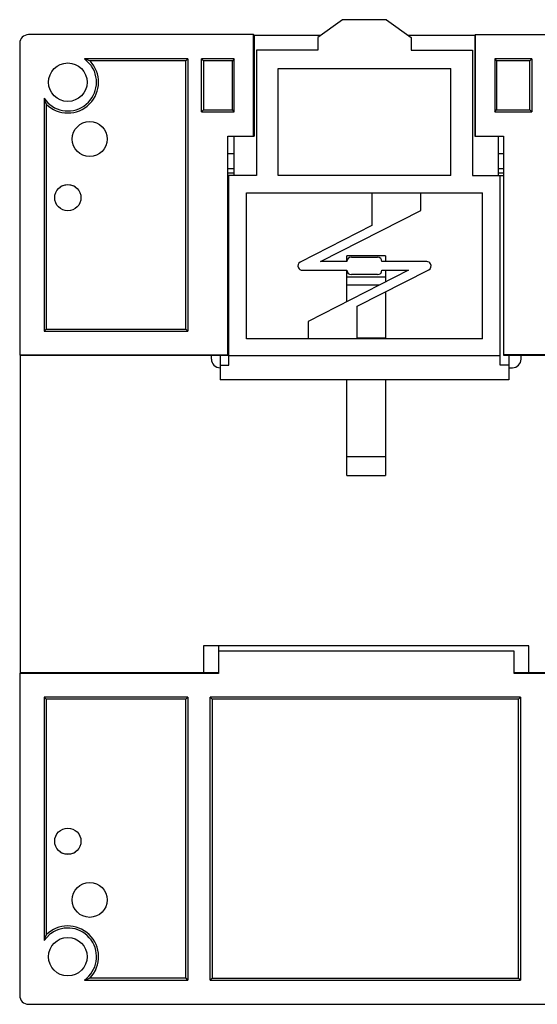
# Model space of a CAD drawing. Units: inches. Extents: x 0 to 800, y 356 to 444.
# Drawn here: x 578 to 590, y 395 to 419 of the extents above; entities that cross this region are included whole.
import ezdxf

# ---------------------------------------------------------------- set-up
doc = ezdxf.new("R2010")
doc.units = ezdxf.units.IN
doc.header["$MEASUREMENT"] = 0
doc.layers.add('02___PRT_ALL_AXES', color=7, linetype='Continuous')
doc.layers.add('06___PRT_ALL_SURFS', color=7, linetype='Continuous')

# ---------------------------------------------------------------- blocks, each defined once
blk = doc.blocks.new('block 1959')
at = {"color": 7, "lineweight": 25, "true_color": 0xffffff}
blk.add_lwpolyline([(577.503, 418.499), (577.503, 411.022)], dxfattribs=at)
blk = doc.blocks.new('block 1960')
at = {"color": 7, "lineweight": 25, "true_color": 0xffffff}
blk.add_lwpolyline([(577.503, 403.371), (577.503, 395.643)], dxfattribs=at)
blk = doc.blocks.new('block 1961')
at = {"color": 7, "lineweight": 25, "true_color": 0xffffff}
blk.add_lwpolyline([(577.519, 403.387), (577.519, 411.006)], dxfattribs=at)
blk = doc.blocks.new('block 1962')
at = {"color": 7, "lineweight": 25, "true_color": 0xffffff}
blk.add_lwpolyline([(581.538, 418.125), (581.488, 418.076)], dxfattribs=at)
blk = doc.blocks.new('block 1963')
at = {"color": 7, "lineweight": 25, "true_color": 0xffffff}
blk.add_lwpolyline([(581.537, 396.016), (581.488, 396.065)], dxfattribs=at)
blk = doc.blocks.new('block 1964')
at = {"color": 7, "lineweight": 25, "true_color": 0xffffff}
blk.add_lwpolyline([(578.087, 417.18), (578.087, 411.59)], dxfattribs=at)
blk = doc.blocks.new('block 1965')
at = {"color": 7, "lineweight": 25, "true_color": 0xffffff}
blk.add_lwpolyline([(578.087, 402.803), (578.087, 396.961)], dxfattribs=at)
blk = doc.blocks.new('block 1966')
at = {"color": 7, "lineweight": 25, "true_color": 0xffffff}
blk.add_lwpolyline([(578.136, 417.043), (578.136, 411.64)], dxfattribs=at)
blk = doc.blocks.new('block 1967')
at = {"color": 7, "lineweight": 25, "true_color": 0xffffff}
blk.add_lwpolyline([(578.136, 402.754), (578.136, 397.098)], dxfattribs=at)
blk = doc.blocks.new('block 1968')
at = {"color": 7, "lineweight": 25, "true_color": 0xffffff}
blk.add_lwpolyline([(582.65, 418.125), (582.604, 418.079)], dxfattribs=at)
blk = doc.blocks.new('block 1969')
at = {"color": 7, "lineweight": 25, "true_color": 0xffffff}
blk.add_lwpolyline([(581.912, 416.905), (581.865, 416.858)], dxfattribs=at)
blk = doc.blocks.new('block 1970')
at = {"color": 7, "lineweight": 25, "true_color": 0xffffff}
blk.add_lwpolyline([(578.087, 411.59), (578.136, 411.64)], dxfattribs=at)
blk = doc.blocks.new('block 1971')
at = {"color": 7, "lineweight": 25, "true_color": 0xffffff}
blk.add_lwpolyline([(578.087, 402.803), (578.136, 402.754)], dxfattribs=at)
blk = doc.blocks.new('block 1972')
at = {"color": 7, "lineweight": 25, "true_color": 0xffffff}
blk.add_lwpolyline([(581.488, 396.065), (581.488, 402.754)], dxfattribs=at)
blk = doc.blocks.new('block 1973')
at = {"color": 7, "lineweight": 25, "true_color": 0xffffff}
blk.add_lwpolyline([(581.488, 411.64), (581.488, 418.076)], dxfattribs=at)
blk = doc.blocks.new('block 1974')
at = {"color": 7, "lineweight": 25, "true_color": 0xffffff}
blk.add_lwpolyline([(581.537, 402.803), (581.537, 396.016)], dxfattribs=at)
blk = doc.blocks.new('block 1975')
at = {"color": 7, "lineweight": 25, "true_color": 0xffffff}
blk.add_lwpolyline([(581.538, 418.125), (581.538, 411.59)], dxfattribs=at)
blk = doc.blocks.new('block 1976')
at = {"color": 7, "lineweight": 25, "true_color": 0xffffff}
blk.add_lwpolyline([(581.865, 416.858), (581.865, 418.125)], dxfattribs=at)
blk = doc.blocks.new('block 1977')
at = {"color": 7, "lineweight": 25, "true_color": 0xffffff}
blk.add_lwpolyline([(581.912, 418.079), (581.912, 416.905)], dxfattribs=at)
blk = doc.blocks.new('block 1978')
at = {"color": 7, "lineweight": 25, "true_color": 0xffffff}
blk.add_lwpolyline([(581.912, 404.038), (581.912, 403.387)], dxfattribs=at)
blk = doc.blocks.new('block 1979')
at = {"color": 7, "lineweight": 25, "true_color": 0xffffff}
blk.add_lwpolyline([(582.075, 396.016), (582.075, 402.803)], dxfattribs=at)
blk = doc.blocks.new('block 1980')
at = {"color": 7, "lineweight": 25, "true_color": 0xffffff}
blk.add_lwpolyline([(582.101, 410.922), (582.101, 411.015)], dxfattribs=at)
blk = doc.blocks.new('block 1981')
at = {"color": 7, "lineweight": 25, "true_color": 0xffffff}
blk.add_lwpolyline([(582.121, 402.757), (582.121, 396.062)], dxfattribs=at)
blk = doc.blocks.new('block 1982')
at = {"color": 7, "lineweight": 25, "true_color": 0xffffff}
blk.add_lwpolyline([(582.269, 404.038), (582.269, 403.371)], dxfattribs=at)
blk = doc.blocks.new('block 1983')
at = {"color": 7, "lineweight": 25, "true_color": 0xffffff}
blk.add_lwpolyline([(582.499, 411.015), (582.499, 416.275)], dxfattribs=at)
blk = doc.blocks.new('block 1984')
at = {"color": 7, "lineweight": 25, "true_color": 0xffffff}
blk.add_lwpolyline([(582.604, 416.905), (582.604, 418.079)], dxfattribs=at)
blk = doc.blocks.new('block 1985')
at = {"color": 7, "lineweight": 25, "true_color": 0xffffff}
blk.add_lwpolyline([(582.65, 416.858), (582.65, 418.125)], dxfattribs=at)
blk = doc.blocks.new('block 1986')
at = {"color": 7, "lineweight": 25, "true_color": 0xffffff}
blk.add_lwpolyline([(582.651, 415.331), (582.651, 416.275)], dxfattribs=at)
blk = doc.blocks.new('block 1987')
at = {"color": 7, "lineweight": 25, "true_color": 0xffffff}
blk.add_lwpolyline([(583.113, 416.275), (583.113, 418.708)], dxfattribs=at)
blk = doc.blocks.new('block 1988')
at = {"color": 7, "lineweight": 25, "true_color": 0xffffff}
blk.add_lwpolyline([(583.129, 418.693), (583.129, 416.275)], dxfattribs=at)
blk = doc.blocks.new('block 1989')
at = {"color": 7, "lineweight": 25, "true_color": 0xffffff}
blk.add_lwpolyline([(588.419, 418.693), (588.434, 418.708)], dxfattribs=at)
blk = doc.blocks.new('block 1990')
at = {"color": 7, "lineweight": 25, "true_color": 0xffffff}
blk.add_lwpolyline([(577.713, 395.433), (609.83, 395.433)], dxfattribs=at)
blk = doc.blocks.new('block 1991')
at = {"color": 7, "lineweight": 25, "true_color": 0xffffff}
blk.add_lwpolyline([(579.059, 396.016), (581.537, 396.016)], dxfattribs=at)
blk = doc.blocks.new('block 1992')
at = {"color": 7, "lineweight": 25, "true_color": 0xffffff}
blk.add_lwpolyline([(582.075, 396.016), (589.515, 396.016)], dxfattribs=at)
blk = doc.blocks.new('block 1996')
at = {"color": 7, "lineweight": 25, "true_color": 0xffffff}
blk.add_lwpolyline([(582.121, 396.062), (589.468, 396.062)], dxfattribs=at)
blk = doc.blocks.new('block 1999')
at = {"color": 7, "lineweight": 25, "true_color": 0xffffff}
blk.add_lwpolyline([(579.19, 396.065), (581.488, 396.065)], dxfattribs=at)
blk = doc.blocks.new('block 2001')
at = {"color": 7, "lineweight": 25, "true_color": 0xffffff}
blk.add_lwpolyline([(582.121, 402.757), (582.075, 402.803)], dxfattribs=at)
blk = doc.blocks.new('block 2002')
at = {"color": 7, "lineweight": 25, "true_color": 0xffffff}
blk.add_lwpolyline([(589.468, 396.062), (589.515, 396.016)], dxfattribs=at)
blk = doc.blocks.new('block 2003')
at = {"color": 7, "lineweight": 25, "true_color": 0xffffff}
blk.add_lwpolyline([(584.42, 411.825), (584.42, 411.405)], dxfattribs=at)
blk = doc.blocks.new('block 2004')
at = {"color": 7, "lineweight": 25, "true_color": 0xffffff}
blk.add_lwpolyline([(589.741, 418.079), (589.787, 418.125)], dxfattribs=at)
blk = doc.blocks.new('block 2005')
at = {"color": 7, "lineweight": 25, "true_color": 0xffffff}
blk.add_lwpolyline([(588.897, 416.858), (588.943, 416.905)], dxfattribs=at)
blk = doc.blocks.new('block 2006')
at = {"color": 7, "lineweight": 25, "true_color": 0xffffff}
blk.add_lwpolyline([(585.952, 414.128), (584.233, 413.251)], dxfattribs=at)
blk = doc.blocks.new('block 2007')
at = {"color": 7, "lineweight": 25, "true_color": 0xffffff}
blk.add_lwpolyline([(585.354, 408.13), (585.354, 410.419)], dxfattribs=at)
blk = doc.blocks.new('block 2008')
at = {"color": 7, "lineweight": 25, "true_color": 0xffffff}
blk.add_lwpolyline([(585.354, 412.301), (585.354, 413.053)], dxfattribs=at)
blk = doc.blocks.new('block 2009')
at = {"color": 7, "lineweight": 25, "true_color": 0xffffff}
blk.add_lwpolyline([(585.354, 413.263), (585.354, 413.399)], dxfattribs=at)
blk = doc.blocks.new('block 2010')
at = {"color": 7, "lineweight": 25, "true_color": 0xffffff}
blk.add_lwpolyline([(585.596, 411.405), (585.596, 412.188)], dxfattribs=at)
blk = doc.blocks.new('block 2011')
at = {"color": 7, "lineweight": 25, "true_color": 0xffffff}
blk.add_lwpolyline([(577.503, 403.371), (577.519, 403.387)], dxfattribs=at)
blk = doc.blocks.new('block 2012')
at = {"color": 7, "lineweight": 25, "true_color": 0xffffff}
blk.add_lwpolyline([(585.596, 412.188), (587.314, 413.064)], dxfattribs=at)
blk = doc.blocks.new('block 2013')
at = {"color": 7, "lineweight": 25, "true_color": 0xffffff}
blk.add_lwpolyline([(577.503, 411.022), (577.519, 411.006)], dxfattribs=at)
blk = doc.blocks.new('block 2014')
at = {"color": 7, "lineweight": 25, "true_color": 0xffffff}
blk.add_lwpolyline([(585.952, 414.911), (585.952, 414.128)], dxfattribs=at)
blk = doc.blocks.new('block 2015')
at = {"color": 7, "lineweight": 25, "true_color": 0xffffff}
blk.add_lwpolyline([(586.277, 413.399), (586.277, 413.263)], dxfattribs=at)
blk = doc.blocks.new('block 2016')
at = {"color": 7, "lineweight": 25, "true_color": 0xffffff}
blk.add_lwpolyline([(586.277, 413.053), (586.277, 412.771)], dxfattribs=at)
blk = doc.blocks.new('block 2017')
at = {"color": 7, "lineweight": 25, "true_color": 0xffffff}
blk.add_lwpolyline([(586.277, 412.536), (586.277, 411.405)], dxfattribs=at)
blk = doc.blocks.new('block 2018')
at = {"color": 7, "lineweight": 25, "true_color": 0xffffff}
blk.add_lwpolyline([(586.277, 410.419), (586.277, 408.13)], dxfattribs=at)
blk = doc.blocks.new('block 2019')
at = {"color": 7, "lineweight": 25, "true_color": 0xffffff}
blk.add_lwpolyline([(586.897, 418.639), (586.897, 418.333)], dxfattribs=at)
blk = doc.blocks.new('block 2020')
at = {"color": 7, "lineweight": 25, "true_color": 0xffffff}
blk.add_lwpolyline([(587.128, 414.491), (587.128, 414.911)], dxfattribs=at)
blk = doc.blocks.new('block 2021')
at = {"color": 7, "lineweight": 25, "true_color": 0xffffff}
blk.add_lwpolyline([(587.842, 415.331), (587.842, 417.892)], dxfattribs=at)
blk = doc.blocks.new('block 2022')
at = {"color": 7, "lineweight": 25, "true_color": 0xffffff}
blk.add_lwpolyline([(588.366, 418.333), (588.366, 415.331)], dxfattribs=at)
blk = doc.blocks.new('block 2023')
at = {"color": 7, "lineweight": 25, "true_color": 0xffffff}
blk.add_lwpolyline([(588.419, 418.693), (588.419, 416.275)], dxfattribs=at)
blk = doc.blocks.new('block 2024')
at = {"color": 7, "lineweight": 25, "true_color": 0xffffff}
blk.add_lwpolyline([(588.434, 416.275), (588.434, 418.708)], dxfattribs=at)
blk = doc.blocks.new('block 2026')
at = {"color": 7, "lineweight": 25, "true_color": 0xffffff}
blk.add_lwpolyline([(581.488, 402.754), (581.537, 402.803)], dxfattribs=at)
blk = doc.blocks.new('block 2028')
at = {"color": 7, "lineweight": 25, "true_color": 0xffffff}
blk.add_lwpolyline([(581.538, 411.59), (581.488, 411.64)], dxfattribs=at)
blk = doc.blocks.new('block 2030')
at = {"color": 7, "lineweight": 25, "true_color": 0xffffff}
blk.add_lwpolyline([(588.607, 411.405), (588.607, 414.911)], dxfattribs=at)
blk = doc.blocks.new('block 2031')
at = {"color": 7, "lineweight": 25, "true_color": 0xffffff}
blk.add_lwpolyline([(588.897, 418.125), (588.897, 416.858)], dxfattribs=at)
blk = doc.blocks.new('block 2032')
at = {"color": 7, "lineweight": 25, "true_color": 0xffffff}
blk.add_lwpolyline([(588.943, 418.079), (588.943, 416.905)], dxfattribs=at)
blk = doc.blocks.new('block 2033')
at = {"color": 7, "lineweight": 25, "true_color": 0xffffff}
blk.add_lwpolyline([(588.98, 416.275), (588.98, 415.331)], dxfattribs=at)
blk = doc.blocks.new('block 2034')
at = {"color": 7, "lineweight": 25, "true_color": 0xffffff}
blk.add_lwpolyline([(589.027, 410.771), (589.027, 415.331)], dxfattribs=at)
blk = doc.blocks.new('block 2035')
at = {"color": 7, "lineweight": 25, "true_color": 0xffffff}
blk.add_lwpolyline([(589.111, 416.275), (589.111, 411.015)], dxfattribs=at)
blk = doc.blocks.new('block 2036')
at = {"color": 7, "lineweight": 25, "true_color": 0xffffff}
blk.add_lwpolyline([(589.237, 411.015), (589.237, 410.419)], dxfattribs=at)
blk = doc.blocks.new('block 2037')
at = {"color": 7, "lineweight": 25, "true_color": 0xffffff}
blk.add_lwpolyline([(589.363, 403.371), (589.363, 403.912)], dxfattribs=at)
blk = doc.blocks.new('block 2038')
at = {"color": 7, "lineweight": 25, "true_color": 0xffffff}
blk.add_lwpolyline([(589.468, 396.062), (589.468, 402.757)], dxfattribs=at)
blk = doc.blocks.new('block 2039')
at = {"color": 7, "lineweight": 25, "true_color": 0xffffff}
blk.add_lwpolyline([(589.515, 402.803), (589.515, 396.016)], dxfattribs=at)
blk = doc.blocks.new('block 2040')
at = {"color": 7, "lineweight": 25, "true_color": 0xffffff}
blk.add_lwpolyline([(589.531, 410.922), (589.531, 411.015)], dxfattribs=at)
blk = doc.blocks.new('block 2041')
at = {"color": 7, "lineweight": 25, "true_color": 0xffffff}
blk.add_lwpolyline([(589.72, 403.387), (589.72, 404.038)], dxfattribs=at)
blk = doc.blocks.new('block 2042')
at = {"color": 7, "lineweight": 25, "true_color": 0xffffff}
blk.add_lwpolyline([(589.741, 416.905), (589.741, 418.079)], dxfattribs=at)
blk = doc.blocks.new('block 2043')
at = {"color": 7, "lineweight": 25, "true_color": 0xffffff}
blk.add_lwpolyline([(589.787, 418.125), (589.787, 416.858)], dxfattribs=at)
blk = doc.blocks.new('block 2044')
at = {"color": 7, "lineweight": 25, "true_color": 0xffffff}
blk.add_lwpolyline([(578.221, 397.108), (578.087, 396.961)], dxfattribs=at)
blk = doc.blocks.new('block 2049')
at = {"color": 7, "lineweight": 25, "true_color": 0xffffff}
blk.add_lwpolyline([(581.488, 402.754), (578.136, 402.754)], dxfattribs=at)
blk = doc.blocks.new('block 2052')
at = {"color": 7, "lineweight": 25, "true_color": 0xffffff}
blk.add_lwpolyline([(589.468, 402.757), (582.121, 402.757)], dxfattribs=at)
blk = doc.blocks.new('block 2056')
at = {"color": 7, "lineweight": 25, "true_color": 0xffffff}
blk.add_lwpolyline([(589.515, 402.803), (582.075, 402.803)], dxfattribs=at)
blk = doc.blocks.new('block 2057')
at = {"color": 7, "lineweight": 25, "true_color": 0xffffff}
blk.add_lwpolyline([(581.537, 402.803), (578.087, 402.803)], dxfattribs=at)
blk = doc.blocks.new('block 2059')
at = {"color": 7, "lineweight": 25, "true_color": 0xffffff}
blk.add_lwpolyline([(598.18, 403.371), (589.363, 403.371)], dxfattribs=at)
blk = doc.blocks.new('block 2060')
at = {"color": 7, "lineweight": 25, "true_color": 0xffffff}
blk.add_lwpolyline([(582.269, 403.371), (577.503, 403.371)], dxfattribs=at)
blk = doc.blocks.new('block 2062')
at = {"color": 7, "lineweight": 25, "true_color": 0xffffff}
blk.add_lwpolyline([(597.822, 403.387), (589.72, 403.387)], dxfattribs=at)
blk = doc.blocks.new('block 2063')
at = {"color": 7, "lineweight": 25, "true_color": 0xffffff}
blk.add_lwpolyline([(581.912, 403.387), (577.519, 403.387)], dxfattribs=at)
blk = doc.blocks.new('block 2064')
at = {"color": 7, "lineweight": 25, "true_color": 0xffffff}
blk.add_lwpolyline([(581.912, 403.397), (582.269, 403.397)], dxfattribs=at)
blk = doc.blocks.new('block 2065')
at = {"color": 7, "lineweight": 25, "true_color": 0xffffff}
blk.add_lwpolyline([(589.363, 403.397), (589.72, 403.397)], dxfattribs=at)
blk = doc.blocks.new('block 2073')
at = {"color": 7, "lineweight": 25, "true_color": 0xffffff}
blk.add_lwpolyline([(589.363, 403.912), (582.269, 403.912)], dxfattribs=at)
blk = doc.blocks.new('block 2075')
at = {"color": 7, "lineweight": 25, "true_color": 0xffffff}
blk.add_lwpolyline([(589.72, 404.038), (581.912, 404.038)], dxfattribs=at)
blk = doc.blocks.new('block 2076')
at = {"color": 7, "lineweight": 25, "true_color": 0xffffff}
blk.add_lwpolyline([(579.202, 417.986), (579.059, 418.125)], dxfattribs=at)
blk = doc.blocks.new('block 2078')
at = {"color": 7, "lineweight": 25, "true_color": 0xffffff}
blk.add_lwpolyline([(582.121, 396.062), (582.075, 396.016)], dxfattribs=at)
blk = doc.blocks.new('block 2079')
at = {"color": 7, "lineweight": 25, "true_color": 0xffffff}
blk.add_lwpolyline([(589.468, 402.757), (589.515, 402.803)], dxfattribs=at)
blk = doc.blocks.new('block 2080')
at = {"color": 7, "lineweight": 25, "true_color": 0xffffff}
blk.add_lwpolyline([(582.65, 416.858), (582.604, 416.905)], dxfattribs=at)
blk = doc.blocks.new('block 2081')
at = {"color": 7, "lineweight": 25, "true_color": 0xffffff}
blk.add_lwpolyline([(581.912, 418.079), (581.865, 418.125)], dxfattribs=at)
blk = doc.blocks.new('block 2085')
at = {"color": 7, "lineweight": 25, "true_color": 0xffffff}
blk.add_lwpolyline([(585.354, 408.13), (586.277, 408.13)], dxfattribs=at)
blk = doc.blocks.new('block 2087')
at = {"color": 7, "lineweight": 25, "true_color": 0xffffff}
blk.add_lwpolyline([(586.277, 408.573), (585.354, 408.573)], dxfattribs=at)
blk = doc.blocks.new('block 2089')
at = {"color": 7, "lineweight": 25, "true_color": 0xffffff}
blk.add_lwpolyline([(583.113, 418.708), (583.129, 418.693)], dxfattribs=at)
blk = doc.blocks.new('block 2098')
at = {"color": 7, "lineweight": 25, "true_color": 0xffffff}
blk.add_lwpolyline([(589.237, 410.712), (589.321, 410.712)], dxfattribs=at)
blk = doc.blocks.new('block 2100')
at = {"color": 7, "lineweight": 25, "true_color": 0xffffff}
blk.add_lwpolyline([(589.237, 410.771), (589.027, 410.771)], dxfattribs=at)
blk = doc.blocks.new('block 2102')
at = {"color": 7, "lineweight": 25, "true_color": 0xffffff}
blk.add_lwpolyline([(598.012, 411.006), (589.531, 411.006)], dxfattribs=at)
blk = doc.blocks.new('block 2103')
at = {"color": 7, "lineweight": 25, "true_color": 0xffffff}
blk.add_lwpolyline([(582.101, 411.006), (577.519, 411.006)], dxfattribs=at)
blk = doc.blocks.new('block 2104')
at = {"color": 7, "lineweight": 25, "true_color": 0xffffff}
blk.add_lwpolyline([(582.101, 411.015), (582.499, 411.015)], dxfattribs=at)
blk = doc.blocks.new('block 2105')
at = {"color": 7, "lineweight": 25, "true_color": 0xffffff}
blk.add_lwpolyline([(589.111, 411.015), (589.531, 411.015)], dxfattribs=at)
blk = doc.blocks.new('block 2108')
at = {"color": 7, "lineweight": 25, "true_color": 0xffffff}
blk.add_lwpolyline([(598.432, 411.022), (589.111, 411.022)], dxfattribs=at)
blk = doc.blocks.new('block 2109')
at = {"color": 7, "lineweight": 25, "true_color": 0xffffff}
blk.add_lwpolyline([(577.503, 411.022), (582.499, 411.022)], dxfattribs=at)
blk = doc.blocks.new('block 2112')
at = {"color": 7, "lineweight": 25, "true_color": 0xffffff}
blk.add_lwpolyline([(586.277, 411.426), (585.596, 411.426)], dxfattribs=at)
blk = doc.blocks.new('block 2113')
at = {"color": 7, "lineweight": 25, "true_color": 0xffffff}
blk.add_lwpolyline([(589.741, 416.905), (589.787, 416.858)], dxfattribs=at)
blk = doc.blocks.new('block 2128')
at = {"color": 7, "lineweight": 25, "true_color": 0xffffff}
blk.add_lwpolyline([(578.087, 411.59), (581.538, 411.59)], dxfattribs=at)
blk = doc.blocks.new('block 2132')
at = {"color": 7, "lineweight": 25, "true_color": 0xffffff}
blk.add_lwpolyline([(578.136, 411.64), (581.488, 411.64)], dxfattribs=at)
blk = doc.blocks.new('block 2135')
at = {"color": 7, "lineweight": 25, "true_color": 0xffffff}
blk.add_lwpolyline([(586.123, 412.693), (585.354, 412.693)], dxfattribs=at)
blk = doc.blocks.new('block 2136')
at = {"color": 7, "lineweight": 25, "true_color": 0xffffff}
blk.add_lwpolyline([(586.299, 419.067), (586.897, 418.639)], dxfattribs=at)
blk = doc.blocks.new('block 2137')
at = {"color": 7, "lineweight": 25, "true_color": 0xffffff}
blk.add_lwpolyline([(588.897, 418.125), (588.943, 418.079)], dxfattribs=at)
blk = doc.blocks.new('block 2142')
at = {"color": 7, "lineweight": 25, "true_color": 0xffffff}
blk.add_lwpolyline([(585.354, 412.896), (586.277, 412.896)], dxfattribs=at)
blk = doc.blocks.new('block 2144')
at = {"color": 7, "lineweight": 25, "true_color": 0xffffff}
blk.add_lwpolyline([(586.089, 412.948), (585.459, 412.948)], dxfattribs=at)
blk = doc.blocks.new('block 2145')
at = {"color": 7, "lineweight": 25, "true_color": 0xffffff}
blk.add_lwpolyline([(584.28, 413.053), (585.354, 413.053)], dxfattribs=at)
blk = doc.blocks.new('block 2146')
at = {"color": 7, "lineweight": 25, "true_color": 0xffffff}
blk.add_lwpolyline([(586.193, 413.053), (586.83, 413.053)], dxfattribs=at)
blk = doc.blocks.new('block 2147')
at = {"color": 7, "lineweight": 25, "true_color": 0xffffff}
blk.add_lwpolyline([(587.268, 413.263), (586.193, 413.263)], dxfattribs=at)
blk = doc.blocks.new('block 2148')
at = {"color": 7, "lineweight": 25, "true_color": 0xffffff}
blk.add_lwpolyline([(585.354, 413.263), (584.718, 413.263)], dxfattribs=at)
blk = doc.blocks.new('block 2149')
at = {"color": 7, "lineweight": 25, "true_color": 0xffffff}
blk.add_lwpolyline([(585.459, 413.368), (586.089, 413.368)], dxfattribs=at)
blk = doc.blocks.new('block 2151')
at = {"color": 7, "lineweight": 25, "true_color": 0xffffff}
blk.add_lwpolyline([(586.277, 413.399), (585.354, 413.399)], dxfattribs=at)
blk = doc.blocks.new('block 2163')
at = {"color": 7, "lineweight": 25, "true_color": 0xffffff}
blk.add_lwpolyline([(588.366, 415.331), (589.111, 415.331)], dxfattribs=at)
blk = doc.blocks.new('block 2164')
at = {"color": 7, "lineweight": 25, "true_color": 0xffffff}
blk.add_lwpolyline([(582.499, 415.389), (582.651, 415.389)], dxfattribs=at)
blk = doc.blocks.new('block 2165')
at = {"color": 7, "lineweight": 25, "true_color": 0xffffff}
blk.add_lwpolyline([(588.98, 415.389), (589.111, 415.389)], dxfattribs=at)
blk = doc.blocks.new('block 2174')
at = {"color": 7, "lineweight": 25, "true_color": 0xffffff}
blk.add_lwpolyline([(582.499, 415.494), (582.651, 415.494)], dxfattribs=at)
blk = doc.blocks.new('block 2175')
at = {"color": 7, "lineweight": 25, "true_color": 0xffffff}
blk.add_lwpolyline([(588.98, 415.494), (589.111, 415.494)], dxfattribs=at)
blk = doc.blocks.new('block 2178')
at = {"color": 7, "lineweight": 25, "true_color": 0xffffff}
blk.add_lwpolyline([(582.499, 415.855), (582.651, 415.855)], dxfattribs=at)
blk = doc.blocks.new('block 2179')
at = {"color": 7, "lineweight": 25, "true_color": 0xffffff}
blk.add_lwpolyline([(588.98, 415.855), (589.111, 415.855)], dxfattribs=at)
blk = doc.blocks.new('block 2183')
at = {"color": 7, "lineweight": 25, "true_color": 0xffffff}
blk.add_lwpolyline([(582.499, 416.275), (583.129, 416.275)], dxfattribs=at)
blk = doc.blocks.new('block 2184')
at = {"color": 7, "lineweight": 25, "true_color": 0xffffff}
blk.add_lwpolyline([(588.419, 416.275), (589.111, 416.275)], dxfattribs=at)
blk = doc.blocks.new('block 2191')
at = {"color": 7, "lineweight": 25, "true_color": 0xffffff}
blk.add_lwpolyline([(581.865, 416.858), (582.65, 416.858)], dxfattribs=at)
blk = doc.blocks.new('block 2192')
at = {"color": 7, "lineweight": 25, "true_color": 0xffffff}
blk.add_lwpolyline([(588.897, 416.858), (589.787, 416.858)], dxfattribs=at)
blk = doc.blocks.new('block 2195')
at = {"color": 7, "lineweight": 25, "true_color": 0xffffff}
blk.add_lwpolyline([(581.912, 416.905), (582.604, 416.905)], dxfattribs=at)
blk = doc.blocks.new('block 2196')
at = {"color": 7, "lineweight": 25, "true_color": 0xffffff}
blk.add_lwpolyline([(588.943, 416.905), (589.741, 416.905)], dxfattribs=at)
blk = doc.blocks.new('block 2200')
at = {"color": 7, "lineweight": 25, "true_color": 0xffffff}
blk.add_lwpolyline([(581.488, 418.076), (579.19, 418.076)], dxfattribs=at)
blk = doc.blocks.new('block 2204')
at = {"color": 7, "lineweight": 25, "true_color": 0xffffff}
blk.add_lwpolyline([(589.741, 418.079), (588.943, 418.079)], dxfattribs=at)
blk = doc.blocks.new('block 2205')
at = {"color": 7, "lineweight": 25, "true_color": 0xffffff}
blk.add_lwpolyline([(582.604, 418.079), (581.912, 418.079)], dxfattribs=at)
blk = doc.blocks.new('block 2210')
at = {"color": 7, "lineweight": 25, "true_color": 0xffffff}
blk.add_lwpolyline([(589.787, 418.125), (588.897, 418.125)], dxfattribs=at)
blk = doc.blocks.new('block 2211')
at = {"color": 7, "lineweight": 25, "true_color": 0xffffff}
blk.add_lwpolyline([(582.65, 418.125), (581.865, 418.125)], dxfattribs=at)
blk = doc.blocks.new('block 2212')
at = {"color": 7, "lineweight": 25, "true_color": 0xffffff}
blk.add_lwpolyline([(581.538, 418.125), (579.059, 418.125)], dxfattribs=at)
blk = doc.blocks.new('block 2230')
at = {"color": 7, "lineweight": 25, "true_color": 0xffffff}
blk.add_lwpolyline([(586.897, 418.333), (588.366, 418.333)], dxfattribs=at)
blk = doc.blocks.new('block 2231')
at = {"color": 7, "lineweight": 25, "true_color": 0xffffff}
blk.add_lwpolyline([(583.129, 418.693), (584.727, 418.693)], dxfattribs=at)
blk = doc.blocks.new('block 2232')
at = {"color": 7, "lineweight": 25, "true_color": 0xffffff}
blk.add_lwpolyline([(586.821, 418.693), (588.419, 418.693)], dxfattribs=at)
blk = doc.blocks.new('block 2236')
at = {"color": 7, "lineweight": 25, "true_color": 0xffffff}
blk.add_lwpolyline([(583.113, 418.708), (577.713, 418.708)], dxfattribs=at)
blk = doc.blocks.new('block 2237')
at = {"color": 7, "lineweight": 25, "true_color": 0xffffff}
blk.add_lwpolyline([(588.434, 418.708), (599.108, 418.708)], dxfattribs=at)
blk = doc.blocks.new('block 2682')
at = {"color": 7, "lineweight": 25, "true_color": 0xffffff}
blk.add_open_spline([(578.136, 397.098), (578.117, 397.053), (578.101, 397.007), (578.087, 396.961)], degree=3, dxfattribs=at)
blk = doc.blocks.new('block 2683')
at = {"color": 7, "lineweight": 25, "true_color": 0xffffff}
blk.add_open_spline([(579.059, 396.016), (579.104, 396.03), (579.147, 396.047), (579.19, 396.065)], degree=3, dxfattribs=at)
blk = doc.blocks.new('block 2684')
at = {"color": 7, "lineweight": 25, "true_color": 0xffffff}
blk.add_open_spline([(579.19, 396.065), (579.473, 396.36), (579.462, 396.827), (579.167, 397.109), (578.877, 397.386), (578.42, 397.381), (578.136, 397.098)], degree=3, knots=[0, 0, 0, 0, 1, 1, 1, 2, 2, 2, 2], dxfattribs=at)
blk = doc.blocks.new('block 2685')
at = {"color": 7, "lineweight": 25, "true_color": 0xffffff}
blk.add_open_spline([(579.059, 396.016), (579.367, 396.238), (579.438, 396.668), (579.217, 396.977), (578.994, 397.286), (578.564, 397.356), (578.256, 397.135), (578.244, 397.126), (578.232, 397.117), (578.221, 397.108)], degree=3, knots=[0, 0, 0, 0, 1, 1, 1, 2, 2, 2, 3, 3, 3, 3], dxfattribs=at)
blk = doc.blocks.new('block 2686')
at = {"color": 7, "lineweight": 25, "true_color": 0xffffff}
blk.add_open_spline([(579.119, 396.575), (579.119, 396.83), (578.912, 397.037), (578.657, 397.037), (578.402, 397.037), (578.195, 396.83), (578.195, 396.575), (578.195, 396.32), (578.402, 396.113), (578.657, 396.113), (578.912, 396.113), (579.119, 396.32), (579.119, 396.575), (579.119, 396.575), (579.119, 396.575), (579.119, 396.575)], degree=3, knots=[0, 0, 0, 0, 1, 1, 1, 2, 2, 2, 3, 3, 3, 4, 4, 4, 5, 5, 5, 5], dxfattribs=at)
blk = doc.blocks.new('block 2687')
at = {"color": 7, "lineweight": 25, "true_color": 0xffffff}
blk.add_open_spline([(579.603, 397.939), (579.603, 398.171), (579.414, 398.359), (579.183, 398.359), (578.95, 398.359), (578.763, 398.171), (578.763, 397.939), (578.763, 397.707), (578.95, 397.52), (579.183, 397.52), (579.414, 397.52), (579.603, 397.707), (579.603, 397.939), (579.603, 397.939), (579.603, 397.939), (579.603, 397.939)], degree=3, knots=[0, 0, 0, 0, 1, 1, 1, 2, 2, 2, 3, 3, 3, 4, 4, 4, 5, 5, 5, 5], dxfattribs=at)
blk = doc.blocks.new('block 2688')
at = {"color": 7, "lineweight": 25, "true_color": 0xffffff}
blk.add_open_spline([(578.471, 399.093), (578.585, 399.025), (578.727, 399.024), (578.842, 399.091)], degree=3, dxfattribs=at)
blk = doc.blocks.new('block 2689')
at = {"color": 7, "lineweight": 25, "true_color": 0xffffff}
blk.add_open_spline([(578.972, 399.346), (578.972, 399.52), (578.831, 399.661), (578.657, 399.661), (578.483, 399.661), (578.342, 399.52), (578.342, 399.346), (578.342, 399.172), (578.483, 399.031), (578.657, 399.031), (578.831, 399.031), (578.972, 399.172), (578.972, 399.346), (578.972, 399.346), (578.972, 399.346), (578.972, 399.346)], degree=3, knots=[0, 0, 0, 0, 1, 1, 1, 2, 2, 2, 3, 3, 3, 4, 4, 4, 5, 5, 5, 5], dxfattribs=at)
blk = doc.blocks.new('block 2690')
at = {"color": 7, "lineweight": 25, "true_color": 0xffffff}
blk.add_open_spline([(579.19, 418.076), (579.147, 418.094), (579.104, 418.111), (579.059, 418.125)], degree=3, dxfattribs=at)
blk = doc.blocks.new('block 2691')
at = {"color": 7, "lineweight": 25, "true_color": 0xffffff}
blk.add_open_spline([(578.087, 417.18), (578.101, 417.134), (578.117, 417.088), (578.136, 417.043)], degree=3, dxfattribs=at)
blk = doc.blocks.new('block 2692')
at = {"color": 7, "lineweight": 25, "true_color": 0xffffff}
blk.add_open_spline([(578.136, 417.043), (578.425, 416.755), (578.892, 416.756), (579.18, 417.045), (579.463, 417.329), (579.468, 417.786), (579.19, 418.076)], degree=3, knots=[0, 0, 0, 0, 1, 1, 1, 2, 2, 2, 2], dxfattribs=at)
blk = doc.blocks.new('block 2693')
at = {"color": 7, "lineweight": 25, "true_color": 0xffffff}
blk.add_open_spline([(578.087, 417.18), (578.3, 416.865), (578.728, 416.782), (579.043, 416.995), (579.357, 417.208), (579.44, 417.636), (579.228, 417.951), (579.22, 417.963), (579.211, 417.975), (579.202, 417.986)], degree=3, knots=[0, 0, 0, 0, 1, 1, 1, 2, 2, 2, 3, 3, 3, 3], dxfattribs=at)
blk = doc.blocks.new('block 2694')
at = {"color": 7, "lineweight": 25, "true_color": 0xffffff}
blk.add_open_spline([(579.119, 417.566), (579.119, 417.821), (578.912, 418.028), (578.657, 418.028), (578.402, 418.028), (578.195, 417.821), (578.195, 417.566), (578.195, 417.311), (578.402, 417.104), (578.657, 417.104), (578.912, 417.104), (579.119, 417.311), (579.119, 417.566), (579.119, 417.566), (579.119, 417.566), (579.119, 417.566)], degree=3, knots=[0, 0, 0, 0, 1, 1, 1, 2, 2, 2, 3, 3, 3, 4, 4, 4, 5, 5, 5, 5], dxfattribs=at)
blk = doc.blocks.new('block 2695')
at = {"color": 7, "lineweight": 25, "true_color": 0xffffff}
blk.add_open_spline([(579.603, 416.202), (579.603, 416.434), (579.414, 416.622), (579.183, 416.622), (578.95, 416.622), (578.763, 416.434), (578.763, 416.202), (578.763, 415.97), (578.95, 415.782), (579.183, 415.782), (579.414, 415.782), (579.603, 415.97), (579.603, 416.202), (579.603, 416.202), (579.603, 416.202), (579.603, 416.202)], degree=3, knots=[0, 0, 0, 0, 1, 1, 1, 2, 2, 2, 3, 3, 3, 4, 4, 4, 5, 5, 5, 5], dxfattribs=at)
blk = doc.blocks.new('block 2696')
at = {"color": 7, "lineweight": 25, "true_color": 0xffffff}
blk.add_open_spline([(578.842, 415.05), (578.727, 415.117), (578.585, 415.116), (578.471, 415.049)], degree=3, dxfattribs=at)
blk = doc.blocks.new('block 2697')
at = {"color": 7, "lineweight": 25, "true_color": 0xffffff}
blk.add_open_spline([(578.972, 414.795), (578.972, 414.969), (578.831, 415.11), (578.657, 415.11), (578.483, 415.11), (578.342, 414.969), (578.342, 414.795), (578.342, 414.621), (578.483, 414.48), (578.657, 414.48), (578.831, 414.48), (578.972, 414.621), (578.972, 414.795), (578.972, 414.795), (578.972, 414.795), (578.972, 414.795)], degree=3, knots=[0, 0, 0, 0, 1, 1, 1, 2, 2, 2, 3, 3, 3, 4, 4, 4, 5, 5, 5, 5], dxfattribs=at)
blk = doc.blocks.new('block 2698')
at = {"color": 7, "lineweight": 25, "true_color": 0xffffff}
blk.add_open_spline([(582.101, 410.922), (582.101, 410.807), (582.194, 410.712), (582.311, 410.712)], degree=3, dxfattribs=at)
blk = doc.blocks.new('block 2699')
at = {"color": 7, "lineweight": 25, "true_color": 0xffffff}
blk.add_open_spline([(589.321, 410.712), (589.438, 410.712), (589.531, 410.807), (589.531, 410.922)], degree=3, dxfattribs=at)
blk = doc.blocks.new('block 2700')
at = {"color": 7, "lineweight": 25, "true_color": 0xffffff}
blk.add_open_spline([(587.314, 413.064), (587.366, 413.091), (587.387, 413.154), (587.36, 413.206), (587.343, 413.241), (587.307, 413.263), (587.268, 413.263)], degree=3, knots=[0, 0, 0, 0, 1, 1, 1, 2, 2, 2, 2], dxfattribs=at)
blk = doc.blocks.new('block 2701')
at = {"color": 7, "lineweight": 25, "true_color": 0xffffff}
blk.add_open_spline([(586.193, 413.263), (586.193, 413.321), (586.146, 413.368), (586.089, 413.368)], degree=3, dxfattribs=at)
blk = doc.blocks.new('block 2702')
at = {"color": 7, "lineweight": 25, "true_color": 0xffffff}
blk.add_open_spline([(585.459, 413.368), (585.401, 413.368), (585.354, 413.321), (585.354, 413.263)], degree=3, dxfattribs=at)
blk = doc.blocks.new('block 2703')
at = {"color": 7, "lineweight": 25, "true_color": 0xffffff}
blk.add_open_spline([(584.233, 413.251), (584.182, 413.226), (584.161, 413.162), (584.188, 413.11), (584.205, 413.075), (584.241, 413.053), (584.28, 413.053)], degree=3, knots=[0, 0, 0, 0, 1, 1, 1, 2, 2, 2, 2], dxfattribs=at)
blk = doc.blocks.new('block 2704')
at = {"color": 7, "lineweight": 25, "true_color": 0xffffff}
blk.add_open_spline([(585.354, 413.053), (585.354, 412.995), (585.401, 412.948), (585.459, 412.948)], degree=3, dxfattribs=at)
blk = doc.blocks.new('block 2705')
at = {"color": 7, "lineweight": 25, "true_color": 0xffffff}
blk.add_open_spline([(586.089, 412.948), (586.146, 412.948), (586.193, 412.995), (586.193, 413.053)], degree=3, dxfattribs=at)
blk = doc.blocks.new('block 2792')
at = {"color": 7, "lineweight": 25, "true_color": 0xffffff}
blk.add_open_spline([(577.503, 395.643), (577.503, 395.526), (577.597, 395.433), (577.713, 395.433)], degree=3, dxfattribs=at)
blk = doc.blocks.new('block 2793')
at = {"color": 7, "lineweight": 25, "true_color": 0xffffff}
blk.add_open_spline([(577.713, 418.708), (577.597, 418.708), (577.503, 418.615), (577.503, 418.499)], degree=3, dxfattribs=at)
blk = doc.blocks.new('block 4429')
at = {"layer": '06___PRT_ALL_SURFS', "color": 7, "lineweight": 25, "true_color": 0xffffff}
blk.add_lwpolyline([(584.718, 413.263), (587.128, 414.491)], dxfattribs=at)
blk = doc.blocks.new('block 4430')
at = {"layer": '06___PRT_ALL_SURFS', "color": 7, "lineweight": 25, "true_color": 0xffffff}
blk.add_lwpolyline([(586.83, 413.053), (584.42, 411.825)], dxfattribs=at)
blk = doc.blocks.new('block 4431')
at = {"layer": '02___PRT_ALL_AXES', "color": 7, "lineweight": 25, "true_color": 0xffffff}
blk.add_lwpolyline([(585.249, 419.067), (584.651, 418.639)], dxfattribs=at)
blk = doc.blocks.new('block 4432')
at = {"layer": '02___PRT_ALL_AXES', "color": 7, "lineweight": 25, "true_color": 0xffffff}
blk.add_lwpolyline([(582.311, 411.015), (582.311, 410.419)], dxfattribs=at)
blk = doc.blocks.new('block 4433')
at = {"layer": '02___PRT_ALL_AXES', "color": 7, "lineweight": 25, "true_color": 0xffffff}
blk.add_lwpolyline([(582.521, 410.771), (582.521, 415.331)], dxfattribs=at)
blk = doc.blocks.new('block 4434')
at = {"layer": '02___PRT_ALL_AXES', "color": 7, "lineweight": 25, "true_color": 0xffffff}
blk.add_lwpolyline([(582.94, 411.405), (582.94, 414.911)], dxfattribs=at)
blk = doc.blocks.new('block 4435')
at = {"layer": '02___PRT_ALL_AXES', "color": 7, "lineweight": 25, "true_color": 0xffffff}
blk.add_lwpolyline([(583.182, 418.333), (583.182, 415.331)], dxfattribs=at)
blk = doc.blocks.new('block 4436')
at = {"layer": '02___PRT_ALL_AXES', "color": 7, "lineweight": 25, "true_color": 0xffffff}
blk.add_lwpolyline([(583.706, 415.331), (583.706, 417.892)], dxfattribs=at)
blk = doc.blocks.new('block 4437')
at = {"layer": '02___PRT_ALL_AXES', "color": 7, "lineweight": 25, "true_color": 0xffffff}
blk.add_lwpolyline([(584.651, 418.639), (584.651, 418.333)], dxfattribs=at)
blk = doc.blocks.new('block 4439')
at = {"layer": '02___PRT_ALL_AXES', "color": 7, "lineweight": 25, "true_color": 0xffffff}
blk.add_lwpolyline([(589.237, 410.419), (582.311, 410.419)], dxfattribs=at)
blk = doc.blocks.new('block 4442')
at = {"layer": '02___PRT_ALL_AXES', "color": 7, "lineweight": 25, "true_color": 0xffffff}
blk.add_lwpolyline([(582.311, 410.771), (582.521, 410.771)], dxfattribs=at)
blk = doc.blocks.new('block 4445')
at = {"layer": '02___PRT_ALL_AXES', "color": 7, "lineweight": 25, "true_color": 0xffffff}
blk.add_lwpolyline([(582.521, 411.006), (589.027, 411.006)], dxfattribs=at)
blk = doc.blocks.new('block 4446')
at = {"layer": '02___PRT_ALL_AXES', "color": 7, "lineweight": 25, "true_color": 0xffffff}
blk.add_lwpolyline([(588.607, 411.405), (582.94, 411.405)], dxfattribs=at)
blk = doc.blocks.new('block 4464')
at = {"layer": '02___PRT_ALL_AXES', "color": 7, "lineweight": 25, "true_color": 0xffffff}
blk.add_lwpolyline([(582.94, 414.911), (588.607, 414.911)], dxfattribs=at)
blk = doc.blocks.new('block 4466')
at = {"layer": '02___PRT_ALL_AXES', "color": 7, "lineweight": 25, "true_color": 0xffffff}
blk.add_lwpolyline([(587.842, 415.331), (583.706, 415.331)], dxfattribs=at)
blk = doc.blocks.new('block 4467')
at = {"layer": '02___PRT_ALL_AXES', "color": 7, "lineweight": 25, "true_color": 0xffffff}
blk.add_lwpolyline([(583.182, 415.331), (582.499, 415.331)], dxfattribs=at)
blk = doc.blocks.new('block 4479')
at = {"layer": '02___PRT_ALL_AXES', "color": 7, "lineweight": 25, "true_color": 0xffffff}
blk.add_lwpolyline([(583.706, 417.892), (587.842, 417.892)], dxfattribs=at)
blk = doc.blocks.new('block 4484')
at = {"layer": '02___PRT_ALL_AXES', "color": 7, "lineweight": 25, "true_color": 0xffffff}
blk.add_lwpolyline([(584.651, 418.333), (583.182, 418.333)], dxfattribs=at)
blk = doc.blocks.new('block 4486')
at = {"layer": '02___PRT_ALL_AXES', "color": 7, "lineweight": 25, "true_color": 0xffffff}
blk.add_lwpolyline([(586.299, 419.067), (585.249, 419.067)], dxfattribs=at)

msp = doc.modelspace()

# ---------------------------------------------------------------- block references
for name in ['block 2136', 'block 2793', 'block 2236', 'block 1987', 'block 2089', 'block 1988', 'block 2231', 'block 2232', 'block 2019', 'block 1989', 'block 2023', 'block 2024', 'block 2237', 'block 1959', 'block 2076', 'block 2212', 'block 2690', 'block 1962', 'block 1975', 'block 1976', 'block 2081', 'block 2211', 'block 1968', 'block 1985', 'block 2230', 'block 2022', 'block 2031', 'block 2137', 'block 2210', 'block 2004', 'block 2043', 'block 2693', 'block 2692', 'block 2694', 'block 2200', 'block 1973', 'block 1977', 'block 2205', 'block 1984', 'block 2021', 'block 2032', 'block 2204', 'block 2042', 'block 1964', 'block 2691', 'block 1966', 'block 1969', 'block 2191', 'block 2195', 'block 2080', 'block 2005', 'block 2192', 'block 2196', 'block 2113', 'block 2695', 'block 1983', 'block 2183', 'block 1986', 'block 2184', 'block 2033', 'block 2035', 'block 2178', 'block 2179', 'block 2174', 'block 2164', 'block 2163', 'block 2175', 'block 2165', 'block 2034', 'block 2697', 'block 2696', 'block 2014', 'block 2020', 'block 2030', 'block 2006', 'block 2009', 'block 2151', 'block 2015', 'block 2703', 'block 2148', 'block 2702', 'block 2149', 'block 2701', 'block 2147', 'block 2700', 'block 2145', 'block 2008', 'block 2704', 'block 2144', 'block 2012', 'block 2705', 'block 2146', 'block 2016', 'block 2142', 'block 2135', 'block 2017', 'block 2010', 'block 2003', 'block 1970', 'block 2128', 'block 2132', 'block 2028', 'block 2112', 'block 2013', 'block 2109', 'block 1980', 'block 2104', 'block 2108', 'block 2105', 'block 2036', 'block 2040', 'block 1961', 'block 2103', 'block 2698', 'block 2699', 'block 2102', 'block 2100', 'block 2098', 'block 2007', 'block 2018', 'block 2087', 'block 2085', 'block 1978', 'block 2075', 'block 1982', 'block 2041', 'block 2073', 'block 2037', 'block 2011', 'block 1960', 'block 2060', 'block 2063', 'block 2064', 'block 2065', 'block 2059', 'block 2062', 'block 1965', 'block 1971', 'block 2057', 'block 1967', 'block 2049', 'block 2026', 'block 1972', 'block 1974', 'block 1979', 'block 2001', 'block 2056', 'block 1981', 'block 2052', 'block 2079', 'block 2038', 'block 2039', 'block 2689', 'block 2688', 'block 2687', 'block 2684', 'block 2685', 'block 2044', 'block 2682', 'block 2686', 'block 2683', 'block 1991', 'block 1999', 'block 1963', 'block 2078', 'block 1992', 'block 1996', 'block 2002', 'block 2792', 'block 1990']:
    msp.add_blockref(name, (0, 0))
at = {"layer": '02___PRT_ALL_AXES'}
for name in ['block 4431', 'block 4486', 'block 4437', 'block 4435', 'block 4484', 'block 4436', 'block 4479', 'block 4467', 'block 4433', 'block 4466', 'block 4434', 'block 4464', 'block 4446', 'block 4432', 'block 4445', 'block 4442', 'block 4439']:
    msp.add_blockref(name, (0, 0), dxfattribs=at)
at = {"layer": '06___PRT_ALL_SURFS'}
for name in ['block 4429', 'block 4430']:
    msp.add_blockref(name, (0, 0), dxfattribs=at)

doc.saveas('drawing.dxf')
